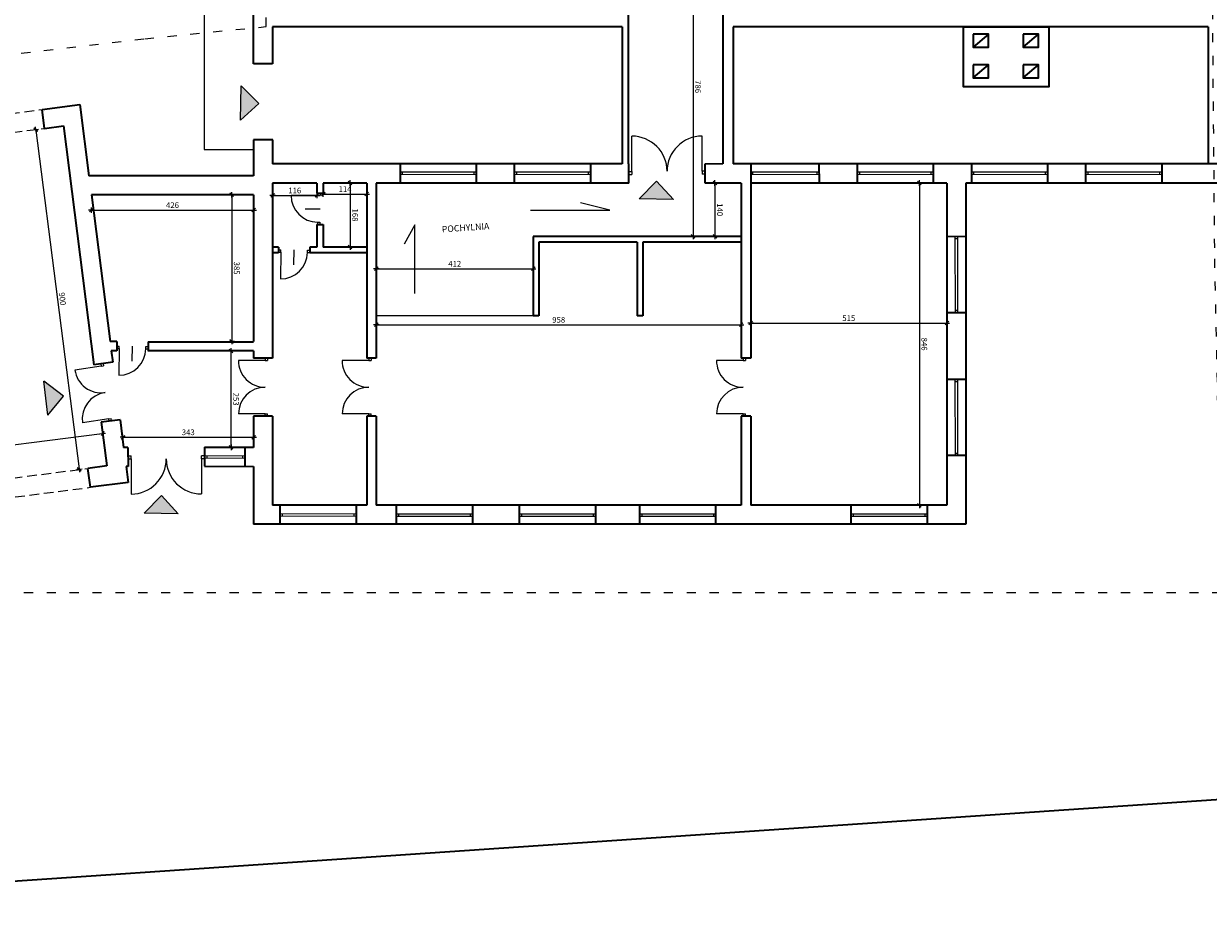
# Model space of a CAD drawing. Units: millimetres. Extents: x 9003 to 41585, y -4502 to 27294.
# Drawn here: x 29282 to 32392, y 9145 to 11478 of the extents above; entities that cross this region are included whole.
import ezdxf
from ezdxf.enums import TextEntityAlignment as Align

# ---------------------------------------------------------------- set-up
doc = ezdxf.new("R2010")
doc.units = ezdxf.units.MM
doc.linetypes.add('ACAD_ISO03W100', pattern=[30, 12, -18])
doc.linetypes.add('UKRYTE', pattern=[9.525, 6.35, -3.175])
for name, color, linetype, lineweight in [('OPISY', 6, 'Continuous', 9), ('ramki', 1, 'Continuous', 18), ('STOLARKA', 20, 'Continuous', 9), ('WIDOK', 112, 'Continuous', 20), ('WYMIAROWA', 4, 'Continuous', 9), ('ŚCIANY', 7, 'Continuous', 35)]:
    doc.layers.add(name, color=color, linetype=linetype, lineweight=lineweight)
doc.styles.add('ROMANS', font='ROMANS')
doc.styles.get("Standard").update_dxf_attribs({"font": 'arial.ttf'})
doc.dimstyles.new('NEW2', dxfattribs={"dimscale": 0, "dimtxt": 15, "dimasz": 1.5, "dimexe": 0.2, "dimexo": 0.1, "dimgap": 4, "dimtad": 0, "dimdec": 0, "dimdsep": 46, "dimtxsty": 'ROMANS', "dimblk1": 'NEW666', "dimblk2": 'NEW666', "dimsah": 1, "dimcen": -0.1, "dimse1": 1, "dimse2": 1, "dimclrd": 256, "dimclre": 134, "dimclrt": 7, "dimadec": 0, "dimazin": 0, "dimtfac": 0.013333, "dimtdec": 0, "dimtix": 1, "dimtmove": 0, "dimatfit": 3, "dimldrblk": 'NEW666', "dimfxl": 1, "dimtvp": 0.866667, "dimtolj": 1, "dimtzin": 0, "dimarcsym": 0})

# ---------------------------------------------------------------- blocks, each defined once
blk = doc.blocks.new('NEW666')
at = {"linetype": 'Continuous'}
for p, q in [((3.2, 3.2), (-3.2, -3.2)), ((0, 4.8), (0, -4.8)), ((-4.8, 0), (4.8, 0))]:
    blk.add_line(p, q, dxfattribs=at)
blk = doc.blocks.new('*D132')
at = {"layer": 'Defpoints', "color": 0}
for p in [(31118, 11565.5), (30869, 11507.2), (31118, 11109.5)]:
    blk.add_point(p, dxfattribs=at)
at = {"layer": 'WYMIAROWA', "lineweight": -2}
blk.add_line((30870.5, 11565.5), (31116.5, 11565.5), dxfattribs=at)
at = {"layer": 'WYMIAROWA', "lineweight": -2, "xscale": 1.5, "yscale": 1.5, "zscale": 1.5}
for p, rotation in [((30869, 11565.5), 180.0000075734632), ((31118, 11565.5), 7.573463120410066e-06)]:
    blk.add_blockref('NEW666', p, dxfattribs=dict(at, rotation=rotation))
at = {"layer": 'WYMIAROWA', "color": 7, "insert": (30993.5, 11578.5), "char_height": 15, "attachment_point": 5, "rotation": 0, "style": 'ROMANS'}
blk.add_mtext('\\A1;249', dxfattribs=at)
blk = doc.blocks.new('*D121')
at = {"layer": 'Defpoints', "color": 0}
for p in [(32403.5, 11567.2), (31156.5, 11517.2), (32403.5, 11330.8)]:
    blk.add_point(p, dxfattribs=at)
at = {"layer": 'WYMIAROWA', "lineweight": -2}
blk.add_line((31158, 11567.2), (32402, 11567.2), dxfattribs=at)
at = {"layer": 'WYMIAROWA', "lineweight": -2, "xscale": 1.5, "yscale": 1.5, "zscale": 1.5}
for p, rotation in [((31156.5, 11567.2), 180.0000075734632), ((32403.5, 11567.2), 7.573463120410066e-06)]:
    blk.add_blockref('NEW666', p, dxfattribs=dict(at, rotation=rotation))
at = {"layer": 'WYMIAROWA', "color": 7, "insert": (31780, 11580.2), "char_height": 15, "attachment_point": 5, "rotation": 0, "style": 'ROMANS'}
blk.add_mtext('\\A1;1247', dxfattribs=at)
blk = doc.blocks.new('*D123')
at = {"layer": 'Defpoints', "color": 0}
for p in [(31118, 11705.5), (31039.6, 10919.5), (31128, 10919.5)]:
    blk.add_point(p, dxfattribs=at)
at = {"layer": 'WYMIAROWA', "lineweight": -2}
blk.add_line((31039.6, 11704), (31039.6, 10921), dxfattribs=at)
at = {"layer": 'WYMIAROWA', "lineweight": -2, "xscale": 1.5, "yscale": 1.5, "zscale": 1.5}
for p, rotation in [((31039.6, 11705.5), 90.00000757341103), ((31039.6, 10919.5), 270.000007573411)]:
    blk.add_blockref('NEW666', p, dxfattribs=dict(at, rotation=rotation))
at = {"layer": 'WYMIAROWA', "color": 7, "insert": (31052.6, 11312.5), "char_height": 15, "attachment_point": 5, "rotation": 270, "style": 'ROMANS'}
blk.add_mtext('\\A1;786', dxfattribs=at)
blk = doc.blocks.new('*D135')
at = {"layer": 'Defpoints', "color": 0}
for p in [(30208, 10805), (31166, 10805), (31166, 10687.4)]:
    blk.add_point(p, dxfattribs=at)
at = {"layer": 'WYMIAROWA', "lineweight": -2}
blk.add_line((30209.5, 10687.4), (31164.5, 10687.4), dxfattribs=at)
at = {"layer": 'WYMIAROWA', "lineweight": -2, "xscale": 1.5, "yscale": 1.5, "zscale": 1.5}
for p, rotation in [((30208, 10687.4), 180.0000075734632), ((31166, 10687.4), 7.573463120410066e-06)]:
    blk.add_blockref('NEW666', p, dxfattribs=dict(at, rotation=rotation))
at = {"layer": 'WYMIAROWA', "color": 7, "insert": (30687, 10700.4), "char_height": 15, "attachment_point": 5, "rotation": 0, "style": 'ROMANS'}
blk.add_mtext('\\A1;958', dxfattribs=at)
blk = doc.blocks.new('*D125')
at = {"layer": 'Defpoints', "color": 0}
for p in [(31706, 10691.8), (31191, 10516.6), (31706, 10516.6)]:
    blk.add_point(p, dxfattribs=at)
at = {"layer": 'WYMIAROWA', "lineweight": -2}
blk.add_line((31192.5, 10691.8), (31704.5, 10691.8), dxfattribs=at)
at = {"layer": 'WYMIAROWA', "lineweight": -2, "xscale": 1.5, "yscale": 1.5, "zscale": 1.5}
for p, rotation in [((31191, 10691.8), 180.0000075734632), ((31706, 10691.8), 7.573463120410066e-06)]:
    blk.add_blockref('NEW666', p, dxfattribs=dict(at, rotation=rotation))
at = {"layer": 'WYMIAROWA', "color": 7, "insert": (31448.5, 10704.8), "char_height": 15, "attachment_point": 5, "rotation": 0, "style": 'ROMANS'}
blk.add_mtext('\\A1;515', dxfattribs=at)
blk = doc.blocks.new('*D136')
at = {"layer": 'Defpoints', "color": 0}
for p in [(31706, 11059.5), (31633.8, 10213.5), (31706, 10213.5)]:
    blk.add_point(p, dxfattribs=at)
at = {"layer": 'WYMIAROWA', "lineweight": -2}
blk.add_line((31633.8, 11058), (31633.8, 10215), dxfattribs=at)
at = {"layer": 'WYMIAROWA', "lineweight": -2, "xscale": 1.5, "yscale": 1.5, "zscale": 1.5}
for p, rotation in [((31633.8, 11059.5), 90.00000757341103), ((31633.8, 10213.5), 270.000007573411)]:
    blk.add_blockref('NEW666', p, dxfattribs=dict(at, rotation=rotation))
at = {"layer": 'WYMIAROWA', "color": 7, "insert": (31646.8, 10636.5), "char_height": 15, "attachment_point": 5, "rotation": 270, "style": 'ROMANS'}
blk.add_mtext('\\A1;846', dxfattribs=at)
blk = doc.blocks.new('DZWI 2')
at = {"layer": 'STOLARKA'}
for p, q in [((13869.8, -5980.9), (13799.8, -5980.9)), ((13869.8, -5974.9), (13869.8, -5980.9)), ((13869.8, -5980.9), (13875.8, -5980.9)), ((13875.8, -5974.9), (13875.8, -5980.9)), ((13869.8, -6120.9), (13799.8, -6120.9)), ((13869.8, -6120.9), (13875.8, -6120.9)), ((13869.8, -6126.9), (13869.8, -6120.9)), ((13875.8, -6126.9), (13875.8, -6120.9))]:
    blk.add_line(p, q, dxfattribs=at)
for centre, start, end in [((13869.8, -5980.9), 180, 270), ((13869.8, -6120.9), 90, 180)]:
    blk.add_arc(centre, 70, start, end, dxfattribs=at)
blk = doc.blocks.new('*D137')
at = {"layer": 'Defpoints', "color": 0}
for p in [(31166, 11059.5), (31097, 10919.5), (31166, 10919.5)]:
    blk.add_point(p, dxfattribs=at)
at = {"layer": 'WYMIAROWA', "lineweight": -2}
blk.add_line((31097, 11058), (31097, 10921), dxfattribs=at)
at = {"layer": 'WYMIAROWA', "lineweight": -2, "xscale": 1.5, "yscale": 1.5, "zscale": 1.5}
for p, rotation in [((31097, 11059.5), 90.00000757341103), ((31097, 10919.5), 270.000007573411)]:
    blk.add_blockref('NEW666', p, dxfattribs=dict(at, rotation=rotation))
at = {"layer": 'WYMIAROWA', "color": 7, "insert": (31110, 10989.5), "char_height": 15, "attachment_point": 5, "rotation": 270, "style": 'ROMANS'}
blk.add_mtext('\\A1;140', dxfattribs=at)
blk = doc.blocks.new('*D138')
at = {"layer": 'Defpoints', "color": 0}
for p in [(30208, 10845.8), (30620, 10845.8), (30620, 10834.5)]:
    blk.add_point(p, dxfattribs=at)
at = {"layer": 'WYMIAROWA', "lineweight": -2}
blk.add_line((30209.5, 10834.5), (30618.5, 10834.5), dxfattribs=at)
at = {"layer": 'WYMIAROWA', "lineweight": -2, "xscale": 1.5, "yscale": 1.5, "zscale": 1.5}
for p, rotation in [((30208, 10834.5), 180.0000075734632), ((30620, 10834.5), 7.573463120410066e-06)]:
    blk.add_blockref('NEW666', p, dxfattribs=dict(at, rotation=rotation))
at = {"layer": 'WYMIAROWA', "color": 7, "insert": (30414, 10847.5), "char_height": 15, "attachment_point": 5, "rotation": 0, "style": 'ROMANS'}
blk.add_mtext('\\A1;412', dxfattribs=at)
blk = doc.blocks.new('*D139')
at = {"layer": 'Defpoints', "color": 0}
for p in [(30183, 11059.5), (30139.4, 10891.5), (30183, 10891.5)]:
    blk.add_point(p, dxfattribs=at)
at = {"layer": 'WYMIAROWA', "lineweight": -2}
blk.add_line((30139.4, 11058), (30139.4, 10893), dxfattribs=at)
at = {"layer": 'WYMIAROWA', "lineweight": -2, "xscale": 1.5, "yscale": 1.5, "zscale": 1.5}
for p, rotation in [((30139.4, 11059.5), 90.00000757341103), ((30139.4, 10891.5), 270.000007573411)]:
    blk.add_blockref('NEW666', p, dxfattribs=dict(at, rotation=rotation))
at = {"layer": 'WYMIAROWA', "color": 7, "insert": (30152.4, 10975.5), "char_height": 15, "attachment_point": 5, "rotation": 270, "style": 'ROMANS'}
blk.add_mtext('\\A1;168', dxfattribs=at)
blk = doc.blocks.new('A$C43E17CBC')
blk.add_line((38.6, 41), (0, 41))
at = {"layer": 'STOLARKA'}
for p, q in [((0, 76), (0, 82)), ((6, 76), (0, 76)), ((6, 76), (6, 82)), ((6, 6), (0, 6)), ((0, 0), (0, 6)), ((6, 0), (6, 6)), ((6, 6), (76, 6))]:
    blk.add_line(p, q, dxfattribs=at)
blk.add_arc((6, 6), 70, 0, 90, dxfattribs=at)
blk = doc.blocks.new('*D140')
at = {"layer": 'Defpoints', "color": 0}
for p in [(30069, 11059.5), (30183, 11059.5), (30183, 11030.4)]:
    blk.add_point(p, dxfattribs=at)
at = {"layer": 'WYMIAROWA', "lineweight": -2}
blk.add_line((30070.5, 11030.4), (30181.5, 11030.4), dxfattribs=at)
at = {"layer": 'WYMIAROWA', "lineweight": -2, "xscale": 1.5, "yscale": 1.5, "zscale": 1.5}
for p, rotation in [((30069, 11030.4), 180.0000075734632), ((30183, 11030.4), 7.573463120410066e-06)]:
    blk.add_blockref('NEW666', p, dxfattribs=dict(at, rotation=rotation))
at = {"layer": 'WYMIAROWA', "color": 7, "insert": (30126, 11043.4), "char_height": 15, "attachment_point": 5, "rotation": 0, "style": 'ROMANS'}
blk.add_mtext('\\A1;114', dxfattribs=at)
blk = doc.blocks.new('*D141')
at = {"layer": 'Defpoints', "color": 0}
for p in [(29936, 11059.5), (30052, 11059.5), (30052, 11026.8)]:
    blk.add_point(p, dxfattribs=at)
at = {"layer": 'WYMIAROWA', "lineweight": -2}
blk.add_line((29937.5, 11026.8), (30050.5, 11026.8), dxfattribs=at)
at = {"layer": 'WYMIAROWA', "lineweight": -2, "xscale": 1.5, "yscale": 1.5, "zscale": 1.5}
for p, rotation in [((29936, 11026.8), 180.0000075734632), ((30052, 11026.8), 7.573463120410066e-06)]:
    blk.add_blockref('NEW666', p, dxfattribs=dict(at, rotation=rotation))
at = {"layer": 'WYMIAROWA', "color": 7, "insert": (29994, 11039.8), "char_height": 15, "attachment_point": 5, "rotation": 0, "style": 'ROMANS'}
blk.add_mtext('\\A1;116', dxfattribs=at)
blk = doc.blocks.new('*D142')
at = {"layer": 'Defpoints', "color": 0}
for p in [(29886, 11028.6), (29828.6, 10643.6), (29886, 10643.6)]:
    blk.add_point(p, dxfattribs=at)
at = {"layer": 'WYMIAROWA', "lineweight": -2}
blk.add_line((29828.6, 11027.1), (29828.6, 10645.1), dxfattribs=at)
at = {"layer": 'WYMIAROWA', "lineweight": -2, "xscale": 1.5, "yscale": 1.5, "zscale": 1.5}
for p, rotation in [((29828.6, 11028.6), 90.00000757341103), ((29828.6, 10643.6), 270.000007573411)]:
    blk.add_blockref('NEW666', p, dxfattribs=dict(at, rotation=rotation))
at = {"layer": 'WYMIAROWA', "color": 7, "insert": (29841.6, 10836.1), "char_height": 15, "attachment_point": 5, "rotation": 270, "style": 'ROMANS'}
blk.add_mtext('\\A1;385', dxfattribs=at)
blk = doc.blocks.new('*D143')
at = {"layer": 'Defpoints', "color": 0}
for p in [(29826.9, 10618.6), (29886, 10618.6), (29886, 10365.6)]:
    blk.add_point(p, dxfattribs=at)
at = {"layer": 'WYMIAROWA', "lineweight": -2}
blk.add_line((29826.9, 10367.1), (29826.9, 10617.1), dxfattribs=at)
at = {"layer": 'WYMIAROWA', "lineweight": -2, "xscale": 1.5, "yscale": 1.5, "zscale": 1.5}
for p, rotation in [((29826.9, 10618.6), 90.00000757341103), ((29826.9, 10365.6), 270.000007573411)]:
    blk.add_blockref('NEW666', p, dxfattribs=dict(at, rotation=rotation))
at = {"layer": 'WYMIAROWA', "color": 7, "insert": (29839.9, 10492.1), "char_height": 15, "attachment_point": 5, "rotation": 270, "style": 'ROMANS'}
blk.add_mtext('\\A1;253', dxfattribs=at)
blk = doc.blocks.new('*D144')
at = {"layer": 'Defpoints', "color": 0}
for p in [(29460, 11028.6), (29886, 11028.6), (29886, 10988.4)]:
    blk.add_point(p, dxfattribs=at)
at = {"layer": 'WYMIAROWA', "lineweight": -2}
blk.add_line((29461.5, 10988.4), (29884.5, 10988.4), dxfattribs=at)
at = {"layer": 'WYMIAROWA', "lineweight": -2, "xscale": 1.5, "yscale": 1.5, "zscale": 1.5}
for p, rotation in [((29460, 10988.4), 180.0000075734632), ((29886, 10988.4), 7.573463120410066e-06)]:
    blk.add_blockref('NEW666', p, dxfattribs=dict(at, rotation=rotation))
at = {"layer": 'WYMIAROWA', "color": 7, "insert": (29673, 11001.4), "char_height": 15, "attachment_point": 5, "rotation": 0, "style": 'ROMANS'}
blk.add_mtext('\\A1;426', dxfattribs=at)
blk = doc.blocks.new('*D145')
at = {"layer": 'Defpoints', "color": 0}
for p in [(29886, 10392), (29542.7, 10365.6), (29886, 10365.6)]:
    blk.add_point(p, dxfattribs=at)
at = {"layer": 'WYMIAROWA', "lineweight": -2}
blk.add_line((29544.2, 10392), (29884.5, 10392), dxfattribs=at)
at = {"layer": 'WYMIAROWA', "lineweight": -2, "xscale": 1.5, "yscale": 1.5, "zscale": 1.5}
for p, rotation in [((29542.7, 10392), 180.0000075734632), ((29886, 10392), 7.573463120410066e-06)]:
    blk.add_blockref('NEW666', p, dxfattribs=dict(at, rotation=rotation))
at = {"layer": 'WYMIAROWA', "color": 7, "insert": (29714.4, 10405), "char_height": 15, "attachment_point": 5, "rotation": 0, "style": 'ROMANS'}
blk.add_mtext('\\A1;343', dxfattribs=at)
blk = doc.blocks.new('*D148')
at = {"layer": 'Defpoints', "color": 0}
for p in [(29386.5, 11209.3), (29428.3, 10307.3), (29500.6, 10316.6)]:
    blk.add_point(p, dxfattribs=at)
at = {"layer": 'WYMIAROWA', "lineweight": -2}
blk.add_line((29314.4, 11198.6), (29428.1, 10308.8), dxfattribs=at)
at = {"layer": 'WYMIAROWA', "lineweight": -2, "xscale": 1.5, "yscale": 1.5, "zscale": 1.5}
for p, rotation in [((29314.2, 11200.1), 97.28413523366935), ((29428.3, 10307.3), 277.2841352336694)]:
    blk.add_blockref('NEW666', p, dxfattribs=dict(at, rotation=rotation))
at = {"layer": 'WYMIAROWA', "color": 7, "insert": (29384.1, 10755.4), "char_height": 15, "attachment_point": 5, "rotation": 277.2841, "style": 'ROMANS'}
blk.add_mtext('\\A1;900', dxfattribs=at)
blk = doc.blocks.new('*D149')
at = {"layer": 'Defpoints', "color": 0}
for p in [(29489.7, 10401.9), (29500.6, 10316.6), (28654.5, 10208.4)]:
    blk.add_point(p, dxfattribs=at)
at = {"layer": 'WYMIAROWA', "lineweight": -2}
blk.add_line((28645.1, 10293.9), (29488.2, 10401.7), dxfattribs=at)
at = {"layer": 'WYMIAROWA', "lineweight": -2, "xscale": 1.5, "yscale": 1.5, "zscale": 1.5}
for p, rotation in [((29489.7, 10401.9), 7.284135233597486), ((28643.6, 10293.7), 187.2841352335975)]:
    blk.add_blockref('NEW666', p, dxfattribs=dict(at, rotation=rotation))
at = {"layer": 'WYMIAROWA', "color": 7, "insert": (29068.3, 10334.9), "char_height": 15, "attachment_point": 5, "rotation": 187.2841, "style": 'ROMANS'}
blk.add_mtext('\\A1;853', dxfattribs=at)

msp = doc.modelspace()

# ---------------------------------------------------------------- hatches: boundary and pattern name
at = {"layer": 'WIDOK'}
h = msp.add_hatch(color=256, dxfattribs=at)
h.dxf.hatch_style = 1
h.paths.add_polyline_path([(29851.58, 11224.75), (29899.46, 11268.65), (29853.66, 11314.72)])
h = msp.add_hatch(color=256, dxfattribs=at)
h.dxf.hatch_style = 1
h.paths.add_polyline_path([(30987.96, 11016.27), (30944.06, 11064.15), (30897.99, 11018.35)])
h = msp.add_hatch(color=256, dxfattribs=at)
h.dxf.hatch_style = 1
h.paths.add_polyline_path([(29345.53, 10449.91), (29387.02, 10499.9), (29335.4, 10539.33)])
h = msp.add_hatch(color=256, dxfattribs=at)
h.dxf.hatch_style = 1
h.paths.add_polyline_path([(29688.28, 10190.99), (29644.38, 10238.87), (29598.31, 10193.07)])

# ---------------------------------------------------------------- linework, layer by layer
at = {"layer": 'ramki', "lineweight": 35}
msp.add_lwpolyline([(27690.23, 14672.18), (39764.45, 15491.88), (40139.69, 9964.61), (28065.47, 9144.9)], close=True, dxfattribs=at)
at = {"layer": 'STOLARKA'}
for p, q in [((30471.26, 11087.98), (30271.27, 11087.6)), ((30471.26, 11087.98), (30271.27, 11087.6)), ((30471.28, 11081.75), (30271.28, 11081.37)), ((30471.28, 11081.75), (30271.28, 11081.37)), ((30277.28, 11081.38), (30277.27, 11087.61)), ((30277.28, 11081.38), (30277.27, 11087.61)), ((30465.28, 11081.74), (30465.26, 11087.97)), ((30465.28, 11081.74), (30465.26, 11087.97)), ((30771.26, 11087.98), (30571.27, 11087.6)), ((30771.26, 11087.98), (30571.27, 11087.6)), ((30771.28, 11081.75), (30571.28, 11081.37)), ((30771.28, 11081.75), (30571.28, 11081.37)), ((30577.28, 11081.38), (30577.27, 11087.61)), ((30577.28, 11081.38), (30577.27, 11087.61)), ((30765.28, 11081.74), (30765.26, 11087.97)), ((30765.28, 11081.74), (30765.26, 11087.97)), ((31371.26, 11087.98), (31190.99, 11087.6)), ((31371.26, 11087.98), (31190.99, 11087.6)), ((31371.28, 11081.75), (31191, 11081.37)), ((31371.28, 11081.75), (31191, 11081.37)), ((31197, 11081.38), (31196.99, 11087.61)), ((31197, 11081.38), (31196.99, 11087.61)), ((31365.28, 11081.74), (31365.26, 11087.97)), ((31365.28, 11081.74), (31365.26, 11087.97)), ((31671.26, 11087.98), (31471.27, 11087.6)), ((31671.26, 11087.98), (31471.27, 11087.6)), ((31671.28, 11081.75), (31471.28, 11081.37)), ((31671.28, 11081.75), (31471.28, 11081.37)), ((31477.28, 11081.38), (31477.27, 11087.61)), ((31477.28, 11081.38), (31477.27, 11087.61)), ((31665.28, 11081.74), (31665.26, 11087.97)), ((31665.28, 11081.74), (31665.26, 11087.97)), ((31971.26, 11087.98), (31771.27, 11087.6)), ((31971.26, 11087.98), (31771.27, 11087.6)), ((31971.28, 11081.75), (31771.28, 11081.37)), ((31971.28, 11081.75), (31771.28, 11081.37)), ((31777.28, 11081.38), (31777.27, 11087.61)), ((31777.28, 11081.38), (31777.27, 11087.61)), ((31965.28, 11081.74), (31965.26, 11087.97)), ((31965.28, 11081.74), (31965.26, 11087.97)), ((32271.26, 11087.98), (32071.27, 11087.6)), ((32271.26, 11087.98), (32071.27, 11087.6)), ((32271.28, 11081.75), (32071.28, 11081.37)), ((32271.28, 11081.75), (32071.28, 11081.37)), ((32077.28, 11081.38), (32077.27, 11087.61)), ((32077.28, 11081.38), (32077.27, 11087.61)), ((32265.28, 11081.74), (32265.26, 11087.97)), ((32265.28, 11081.74), (32265.26, 11087.97)), ((31728.66, 10719.47), (31728.28, 10919.47)), ((31728.66, 10719.47), (31728.28, 10919.47)), ((31734.89, 10719.49), (31734.5, 10919.49)), ((31734.89, 10719.49), (31734.5, 10919.49)), ((31728.29, 10913.47), (31734.52, 10913.49)), ((31728.29, 10913.47), (31734.52, 10913.49)), ((31728.65, 10725.47), (31734.87, 10725.49)), ((31728.65, 10725.47), (31734.87, 10725.49)), ((31728.66, 10344.66), (31728.28, 10544.66)), ((31728.66, 10344.66), (31728.28, 10544.66)), ((31734.89, 10344.67), (31734.5, 10544.67)), ((31734.89, 10344.67), (31734.5, 10544.67)), ((31728.29, 10538.66), (31734.52, 10538.67)), ((31728.29, 10538.66), (31734.52, 10538.67)), ((29757.35, 10343.61), (29862.63, 10343.99)), ((29757.35, 10343.61), (29862.63, 10343.99)), ((29757.37, 10337.38), (29862.65, 10337.77)), ((29757.37, 10337.38), (29862.65, 10337.77)), ((29763.35, 10343.62), (29763.37, 10337.4)), ((29763.35, 10343.62), (29763.37, 10337.4)), ((29856.63, 10343.98), (29856.65, 10337.75)), ((29856.63, 10343.98), (29856.65, 10337.75)), ((31728.65, 10350.66), (31734.87, 10350.67)), ((31728.65, 10350.66), (31734.87, 10350.67)), ((29955.13, 10191.18), (30155.13, 10191.56)), ((29955.13, 10191.18), (30155.13, 10191.56)), ((29955.14, 10184.95), (30155.14, 10185.33)), ((29955.14, 10184.95), (30155.14, 10185.33)), ((29961.13, 10191.19), (29961.14, 10184.97)), ((29961.13, 10191.19), (29961.14, 10184.97)), ((30149.13, 10191.55), (30149.14, 10185.32)), ((30149.13, 10191.55), (30149.14, 10185.32)), ((30260.35, 10190.8), (30460.35, 10191.18)), ((30260.35, 10190.8), (30460.35, 10191.18)), ((30260.36, 10184.57), (30460.36, 10184.95)), ((30260.36, 10184.57), (30460.36, 10184.95)), ((30266.35, 10190.81), (30266.36, 10184.58)), ((30266.35, 10190.81), (30266.36, 10184.58)), ((30454.35, 10191.17), (30454.36, 10184.94)), ((30454.35, 10191.17), (30454.36, 10184.94)), ((30583.26, 10190.8), (30783.26, 10191.18)), ((30583.26, 10190.8), (30783.26, 10191.18)), ((30583.28, 10184.57), (30783.28, 10184.95)), ((30583.28, 10184.57), (30783.28, 10184.95)), ((30589.26, 10190.81), (30589.28, 10184.58)), ((30589.26, 10190.81), (30589.28, 10184.58)), ((30777.26, 10191.17), (30777.28, 10184.94)), ((30777.26, 10191.17), (30777.28, 10184.94)), ((30899, 10190.8), (31099, 10191.18)), ((30899, 10190.8), (31099, 10191.18)), ((30899.01, 10184.57), (31099.01, 10184.95)), ((30899.01, 10184.57), (31099.01, 10184.95)), ((30905, 10190.81), (30905.01, 10184.58)), ((30905, 10190.81), (30905.01, 10184.58)), ((31093, 10191.17), (31093.01, 10184.94)), ((31093, 10191.17), (31093.01, 10184.94)), ((31454.22, 10190.8), (31654.22, 10191.18)), ((31454.22, 10190.8), (31654.22, 10191.18)), ((31454.23, 10184.57), (31654.23, 10184.95)), ((31454.23, 10184.57), (31654.23, 10184.95)), ((31460.22, 10190.81), (31460.23, 10184.58)), ((31460.22, 10190.81), (31460.23, 10184.58)), ((31648.22, 10191.17), (31648.23, 10184.94)), ((31648.22, 10191.17), (31648.23, 10184.94))]:
    msp.add_line(p, q, dxfattribs=at)
at = {"layer": 'WIDOK'}
for p, q in [((29756.38, 12236.81), (29756.38, 11184.79)), ((29899.46, 11268.65), (29853.66, 11314.72)), ((29851.58, 11224.75), (29899.46, 11268.65)), ((29756.38, 11184.79), (29756.38, 11147.29)), ((29756.38, 11147.29), (29885.99, 11147.29)), ((30944.06, 11064.15), (30897.99, 11018.35)), ((30987.96, 11016.27), (30944.06, 11064.15)), ((30612.93, 10987.84), (30821.39, 10987.84)), ((30821.39, 10987.84), (30743.97, 11007.71)), ((30308.83, 10949.61), (30281.2, 10898.78)), ((30308.83, 10769.86), (30308.83, 10949.61)), ((30619.99, 10710.47), (30207.99, 10710.47)), ((29387.02, 10499.9), (29335.4, 10539.33)), ((29345.53, 10449.91), (29387.02, 10499.9)), ((29644.38, 10238.87), (29598.31, 10193.07)), ((29688.28, 10190.99), (29644.38, 10238.87))]:
    msp.add_line(p, q, dxfattribs=at)
at = {"layer": 'WIDOK', "linetype": 'UKRYTE', "ltscale": 4}
for p, q in [((28981.88, 11208.02), (29330.54, 11252.58)), ((28988.22, 11158.42), (29336.88, 11202.99)), ((29102.33, 10265.68), (29450.99, 10310.25)), ((29108.67, 10216.09), (29457.33, 10260.65))]:
    msp.add_line(p, q, dxfattribs=at)
at = {"layer": 'WIDOK', "linetype": 'ACAD_ISO03W100', "ltscale": 2}
for points in [[(32393.51, 12593.19), (32408.61, 10860.87), (32426.95, 9983.81), (28339.27, 9983.81), (28322.54, 11288.5)], [(28322.54, 11288.5), (29600.4, 11438.45), (29918.99, 11470.1), (29920.65, 11740.83), (30151.48, 11736.46), (30151.48, 12593.19)]]:
    msp.add_lwpolyline(points, dxfattribs=at)
at = {"layer": 'WIDOK'}
for points in [[(29851.58, 11224.75), (29853.66, 11314.72)], [(30987.96, 11016.27), (30897.99, 11018.35)], [(29345.53, 10449.91), (29335.4, 10539.33)], [(29688.28, 10190.99), (29598.31, 10193.07)]]:
    msp.add_lwpolyline(points, dxfattribs=at)
at = {"layer": 'ŚCIANY'}
for p, q in [((29885.99, 11372.65), (29885.99, 11514.77)), ((30868.99, 11534.82), (30868.99, 11469.47)), ((31117.99, 11534.82), (31117.99, 11109.47)), ((30853.99, 11469.47), (29935.99, 11469.47)), ((29935.99, 11469.47), (29935.99, 11372.75)), ((30853.99, 11469.47), (30853.99, 11109.47)), ((30868.99, 11469.47), (30868.99, 11109.47)), ((32391.99, 11469.47), (31144.99, 11469.47)), ((31144.99, 11469.47), (31144.99, 11109.47)), ((31815.54, 11450.52), (31775.12, 11416.1)), ((31906.44, 11416.1), (31946.85, 11450.52)), ((32391.99, 11469.47), (32391.99, 11109.47)), ((29935.99, 11372.75), (29885.99, 11372.65)), ((29935.99, 11372.75), (29885.99, 11372.65)), ((31775.12, 11335.5), (31815.54, 11369.93)), ((31906.44, 11335.5), (31946.85, 11369.93)), ((29330.54, 11252.58), (29429.73, 11265.26)), ((29429.73, 11265.26), (29453.6, 11078.55)), ((29336.88, 11202.99), (29330.54, 11252.58)), ((29336.88, 11202.99), (29386.48, 11209.33)), ((29386.48, 11209.33), (29466.61, 10582.41)), ((29936.37, 11172.75), (29885.99, 11172.65)), ((29936.37, 11172.75), (29885.99, 11172.65)), ((29936.37, 11172.75), (29885.99, 11172.65)), ((29936.37, 11172.75), (29885.99, 11172.65)), ((29885.99, 11172.65), (29885.99, 11078.55)), ((29935.99, 11172.75), (29935.99, 11109.47)), ((30853.99, 11109.47), (29935.99, 11109.47)), ((30271.32, 11059.09), (30271.22, 11109.09)), ((30271.32, 11059.09), (30271.22, 11109.09)), ((30271.32, 11059.09), (30271.22, 11109.09)), ((30271.32, 11059.09), (30271.22, 11109.09)), ((30471.32, 11059.47), (30471.22, 11109.47)), ((30471.32, 11059.47), (30471.22, 11109.47)), ((30571.32, 11059.09), (30571.22, 11109.09)), ((30571.32, 11059.09), (30571.22, 11109.09)), ((30571.32, 11059.09), (30571.22, 11109.09)), ((30571.32, 11059.09), (30571.22, 11109.09)), ((30771.32, 11059.47), (30771.22, 11109.47)), ((30771.32, 11059.47), (30771.22, 11109.47)), ((30871.22, 11109.47), (30868.99, 11109.47)), ((30871.32, 11059.09), (30871.22, 11109.47)), ((30871.32, 11059.09), (30871.22, 11109.47)), ((30871.32, 11059.09), (30871.22, 11109.47)), ((30871.32, 11059.09), (30871.22, 11109.47)), ((31071.32, 11059.47), (31071.22, 11109.47)), ((31071.32, 11059.47), (31071.22, 11109.47)), ((31117.99, 11109.47), (31071.22, 11109.38)), ((33494.15, 11109.47), (31144.99, 11109.47)), ((31190.99, 11109.47), (31190.99, 10599.62)), ((31371.32, 11059.47), (31371.22, 11109.47)), ((31371.32, 11059.47), (31371.22, 11109.47)), ((31471.32, 11059.09), (31471.22, 11109.09)), ((31471.32, 11059.09), (31471.22, 11109.09)), ((31471.32, 11059.09), (31471.22, 11109.09)), ((31471.32, 11059.09), (31471.22, 11109.09)), ((31671.32, 11059.47), (31671.22, 11109.47)), ((31671.32, 11059.47), (31671.22, 11109.47)), ((31771.32, 11059.09), (31771.22, 11109.09)), ((31771.32, 11059.09), (31771.22, 11109.09)), ((31771.32, 11059.09), (31771.22, 11109.09)), ((31771.32, 11059.09), (31771.22, 11109.09)), ((31971.32, 11059.47), (31971.22, 11109.47)), ((31971.32, 11059.47), (31971.22, 11109.47)), ((32071.32, 11059.09), (32071.22, 11109.09)), ((32071.32, 11059.09), (32071.22, 11109.09)), ((32071.32, 11059.09), (32071.22, 11109.09)), ((32071.32, 11059.09), (32071.22, 11109.09)), ((32271.32, 11059.47), (32271.22, 11109.47)), ((32271.32, 11059.47), (32271.22, 11109.47)), ((29885.99, 11078.55), (29453.6, 11078.55)), ((30051.99, 11059.47), (29935.99, 11059.47)), ((29935.99, 11059.47), (29935.99, 10599.62)), ((30051.99, 11059.47), (30051.99, 11032.63)), ((30182.99, 11059.47), (30068.99, 11059.47)), ((30068.99, 11059.47), (30068.99, 11032.63)), ((30182.99, 11059.47), (30182.99, 10599.62)), ((30871.32, 11059.47), (30207.99, 11059.47)), ((30207.99, 11059.47), (30207.99, 10599.62)), ((31165.99, 11059.47), (31071.32, 11059.47)), ((31165.99, 11059.47), (31165.99, 10599.62)), ((31705.99, 11059.47), (31190.99, 11059.47)), ((31705.99, 11059.47), (31705.99, 10213.47)), ((33834.7, 11059.47), (31755.99, 11059.47)), ((31755.99, 11059.47), (31755.99, 10163.47)), ((29885.99, 11028.55), (29459.99, 11028.55)), ((29459.99, 11028.55), (29509.2, 10643.55)), ((29885.99, 11028.55), (29885.99, 10643.55)), ((30051.99, 11032.63), (30068.99, 11032.63)), ((30051.6, 10950.66), (30068.6, 10950.66)), ((30051.99, 10950.66), (30051.99, 10891.47)), ((30068.6, 10950.66), (30068.99, 10891.47)), ((31165.99, 10919.47), (30619.99, 10919.47)), ((30619.99, 10919.47), (30619.99, 10710.47)), ((31705.99, 10919.43), (31755.99, 10919.53)), ((31705.99, 10919.43), (31755.99, 10919.53)), ((31705.99, 10919.43), (31755.99, 10919.53)), ((31705.99, 10919.43), (31755.99, 10919.53)), ((29951.17, 10891.47), (29935.99, 10891.47)), ((29951.17, 10891.47), (29951.17, 10876.47)), ((30051.99, 10891.47), (30033.17, 10890.9)), ((30033.17, 10890.9), (30033.17, 10875.9)), ((30182.99, 10891.47), (30068.99, 10891.47)), ((30634.99, 10904.47), (30634.99, 10710.47)), ((30892.99, 10904.47), (30634.99, 10904.47)), ((30892.99, 10904.47), (30892.99, 10710.47)), ((31165.99, 10904.47), (30907.99, 10904.47)), ((30907.99, 10904.47), (30907.99, 10710.47)), ((29951.17, 10876.47), (29935.99, 10876.47)), ((30182.99, 10876.47), (30033.17, 10876.47)), ((30634.99, 10710.47), (30619.99, 10710.47)), ((30907.99, 10710.47), (30892.99, 10710.47)), ((31706.37, 10719.43), (31756.37, 10719.53)), ((31706.37, 10719.43), (31756.37, 10719.53)), ((29526.77, 10643.55), (29509.2, 10643.55)), ((29526.77, 10643.55), (29526.77, 10618.55)), ((29608.76, 10642.99), (29608.76, 10617.99)), ((29608.76, 10642.99), (29885.99, 10642.99)), ((29526.77, 10618.55), (29512.4, 10618.55)), ((29512.4, 10618.55), (29516.21, 10588.75)), ((29885.99, 10618.55), (29608.76, 10618.55)), ((29885.99, 10618.55), (29885.99, 10599.62)), ((29516.21, 10588.75), (29466.61, 10582.41)), ((29935.99, 10599.62), (29885.99, 10599.62)), ((30207.99, 10599.62), (30182.99, 10599.62)), ((31190.99, 10599.62), (31165.99, 10599.62)), ((31705.99, 10544.61), (31755.99, 10544.71)), ((31705.99, 10544.61), (31755.99, 10544.71)), ((31705.99, 10544.61), (31755.99, 10544.71)), ((31705.99, 10544.61), (31755.99, 10544.71)), ((29535.48, 10438), (29485.88, 10431.66)), ((29485.88, 10431.66), (29500.59, 10316.59)), ((29535.48, 10438), (29544.74, 10365.55)), ((29885.99, 10447.64), (29885.99, 10365.55)), ((29935.99, 10447.64), (29885.99, 10447.64)), ((29935.99, 10447.64), (29935.99, 10213.47)), ((30182.99, 10447.64), (30182.99, 10213.47)), ((30207.99, 10447.64), (30182.99, 10447.64)), ((30207.99, 10447.64), (30207.99, 10213.47)), ((31165.99, 10447.64), (31165.99, 10213.47)), ((31190.99, 10447.64), (31165.99, 10447.64)), ((31190.99, 10447.64), (31190.99, 10213.47)), ((29556.18, 10365.52), (29544.74, 10365.55)), ((29556.18, 10365.52), (29556.27, 10315.52)), ((29556.18, 10365.52), (29556.27, 10315.52)), ((29757.31, 10365.9), (29757.41, 10315.9)), ((29757.31, 10365.9), (29757.41, 10315.9)), ((29885.99, 10365.55), (29757.31, 10365.55)), ((29862.59, 10366.28), (29862.69, 10316.28)), ((29862.59, 10366.28), (29862.69, 10316.28)), ((29862.59, 10366.28), (29862.69, 10316.28)), ((29862.59, 10366.28), (29862.69, 10316.28)), ((31706.37, 10344.61), (31756.37, 10344.71)), ((31706.37, 10344.61), (31756.37, 10344.71)), ((29500.59, 10316.59), (29450.99, 10310.25)), ((29457.33, 10260.65), (29450.99, 10310.25)), ((29551.12, 10315.62), (29556.52, 10273.33)), ((29556.27, 10315.52), (29551.12, 10315.62)), ((29757.41, 10315.9), (29885.99, 10315.55)), ((29885.99, 10315.55), (29885.99, 10163.47)), ((29556.52, 10273.33), (29457.33, 10260.65)), ((30182.99, 10213.47), (29935.99, 10213.47)), ((29955.09, 10213.47), (29955.18, 10163.47)), ((29955.09, 10213.47), (29955.18, 10163.47)), ((30155.09, 10213.85), (30155.18, 10163.85)), ((30155.09, 10213.85), (30155.18, 10163.85)), ((30155.09, 10213.85), (30155.18, 10163.85)), ((30155.09, 10213.85), (30155.18, 10163.85)), ((31165.99, 10213.47), (30207.99, 10213.47)), ((30260.31, 10213.09), (30260.4, 10163.09)), ((30260.31, 10213.09), (30260.4, 10163.09)), ((30460.31, 10213.47), (30460.4, 10163.47)), ((30460.31, 10213.47), (30460.4, 10163.47)), ((30460.31, 10213.47), (30460.4, 10163.47)), ((30460.31, 10213.47), (30460.4, 10163.47)), ((30583.22, 10213.09), (30583.32, 10163.09)), ((30583.22, 10213.09), (30583.32, 10163.09)), ((30783.22, 10213.47), (30783.32, 10163.47)), ((30783.22, 10213.47), (30783.32, 10163.47)), ((30783.22, 10213.47), (30783.32, 10163.47)), ((30783.22, 10213.47), (30783.32, 10163.47)), ((30898.96, 10213.09), (30899.05, 10163.09)), ((30898.96, 10213.09), (30899.05, 10163.09)), ((31098.95, 10213.47), (31099.05, 10163.47)), ((31098.95, 10213.47), (31099.05, 10163.47)), ((31098.95, 10213.47), (31099.05, 10163.47)), ((31098.95, 10213.47), (31099.05, 10163.47)), ((31705.99, 10213.47), (31190.99, 10213.47)), ((31454.18, 10213.09), (31454.27, 10163.09)), ((31454.18, 10213.09), (31454.27, 10163.09)), ((31654.17, 10213.47), (31654.27, 10163.47)), ((31654.17, 10213.47), (31654.27, 10163.47)), ((31654.17, 10213.47), (31654.27, 10163.47)), ((31654.17, 10213.47), (31654.27, 10163.47)), ((31755.99, 10163.47), (29885.99, 10163.47))]:
    msp.add_line(p, q, dxfattribs=at)
for points in [[(31973.76, 11469.47), (31973.76, 11312.03), (31749.81, 11312.03), (31749.81, 11469.47)], [(31775.12, 11450.52), (31775.12, 11416.1), (31815.54, 11416.1), (31815.54, 11450.52)], [(31906.44, 11450.52), (31906.44, 11416.1), (31946.85, 11416.1), (31946.85, 11450.52)], [(31775.12, 11369.93), (31775.12, 11335.5), (31815.54, 11335.5), (31815.54, 11369.93)], [(31906.44, 11369.93), (31906.44, 11335.5), (31946.85, 11335.5), (31946.85, 11369.93)]]:
    msp.add_lwpolyline(points, close=True, dxfattribs=at)

# ---------------------------------------------------------------- block references
at = {"layer": 'STOLARKA'}
for p, rotation in [((30060.49, 11032.63), 179.723289159952), ((29951.17, 10883.97), 269.6064228675684), ((29526.77, 10631.05), 269.6064228675684)]:
    msp.add_blockref('A$C43E17CBC', p, dxfattribs=dict(at, rotation=rotation))
at = {"layer": 'WIDOK', "xscale": 1.32, "yscale": 1.32, "zscale": 1.32}
for p, rotation in [((38924.14, 29413.5), 270.1081362598909), ((21704, -7987.72), 90.10813625989003)]:
    msp.add_blockref('DZWI 2', p, dxfattribs=dict(at, rotation=rotation))
at = {"layer": 'WIDOK'}
for p, rotation in [((14896.4, 14488.86), 8.32315016829137), ((16035.12, 16548.23), 0.1081362598905546), ((16307.12, 16548.23), 0.1081362598905546), ((17290.12, 16548.23), 0.1081362598905546)]:
    msp.add_blockref('DZWI 2', p, dxfattribs=dict(at, rotation=rotation))

# ---------------------------------------------------------------- texts
at = {"layer": 'OPISY', "lineweight": 35}
msp.add_text('POCHYLNIA', height=16.822, rotation=3.88378, dxfattribs=at).set_placement((30442.4, 10942.31), align=Align.MIDDLE_CENTER)

# ---------------------------------------------------------------- dimensions: what is measured, and where the dimension line sits
at = {"layer": 'WYMIAROWA'}
for base, p1, p2, angle, picture, middle in [((31039.65, 10919.47), (31117.99, 11705.47), (31128.01, 10919.47), 90.00001, '*D123', (31052.64, 11312.47)), ((31117.99, 11565.46), (30868.99, 11507.22), (31117.99, 11109.47), 0.00001, '*D132', (30993.49, 11578.46)), ((32403.51, 11567.15), (31156.51, 11517.2), (32403.51, 11330.75), 0.00001, '*D121', (31780.01, 11580.15)), ((29428.29, 10307.35), (29386.48, 11209.33), (29500.59, 10316.59), 277.28414, '*D148', (29384.13, 10755.37)), ((30051.99, 11026.77), (29935.99, 11059.47), (30051.99, 11059.47), 0.00001, '*D141', (29993.99, 11039.77)), ((30182.99, 11030.4), (30068.99, 11059.47), (30182.99, 11059.47), 0.00001, '*D140', (30125.99, 11043.4)), ((30139.43, 10891.47), (30182.99, 11059.47), (30182.99, 10891.47), 90.00001, '*D139', (30152.43, 10975.47)), ((31096.97, 10919.47), (31165.99, 11059.47), (31165.99, 10919.47), 90.00001, '*D137', (31109.97, 10989.47)), ((31633.78, 10213.47), (31705.99, 11059.47), (31705.99, 10213.47), 90.00001, '*D136', (31646.78, 10636.47)), ((29885.99, 10988.4), (29459.99, 11028.55), (29885.99, 11028.55), 0.00001, '*D144', (29672.99, 11001.4)), ((29828.6, 10643.55), (29885.99, 11028.55), (29885.99, 10643.55), 90.00001, '*D142', (29841.6, 10836.05)), ((30619.99, 10834.5), (30207.99, 10845.8), (30619.99, 10845.8), 0.00001, '*D138', (30413.99, 10847.5)), ((31165.99, 10687.42), (30207.99, 10805.02), (31165.99, 10805.02), 0.00001, '*D135', (30686.99, 10700.42)), ((31705.99, 10691.81), (31190.99, 10516.61), (31705.99, 10516.61), 0.00001, '*D125', (31448.49, 10704.81)), ((29826.89, 10618.55), (29885.99, 10365.55), (29885.99, 10618.55), 90.00001, '*D143', (29839.89, 10492.05)), ((29489.68, 10401.89), (28654.47, 10208.44), (29500.59, 10316.59), 7.28414, '*D149', (29068.28, 10334.92)), ((29885.99, 10392.01), (29542.74, 10365.55), (29885.99, 10365.55), 0.00001, '*D145', (29714.36, 10405.01))]:
    dim = msp.add_linear_dim(base=base, p1=p1, p2=p2, angle=angle, dimstyle='NEW2', override={"dimscale": 1}, dxfattribs=at)
    dim.commit()
    dim.dimension.update_dxf_attribs({"geometry": picture, "text_midpoint": middle})

doc.saveas('drawing.dxf')
